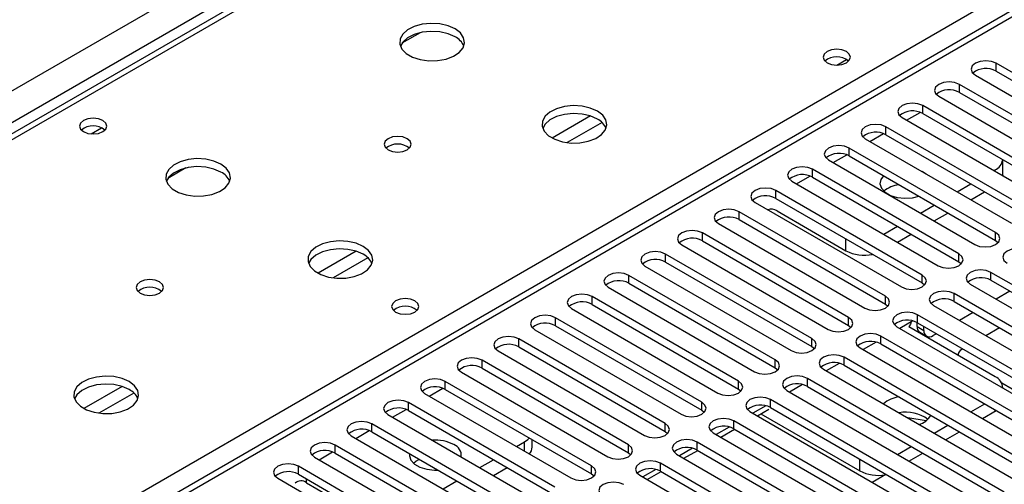
# Model space of a CAD drawing. Units: millimetres. Extents: x 2 to 5882, y 6 to 8322.
# Drawn here: x 2533 to 2684, y 1656 to 1727 of the extents above; entities that cross this region are included whole.
import ezdxf

# ---------------------------------------------------------------- set-up
doc = ezdxf.new("R2010")
doc.units = ezdxf.units.MM
doc.header["$LTSCALE"] = 28

msp = doc.modelspace()

# ---------------------------------------------------------------- linework, layer by layer
at = {"color": 8, "linetype": 'Continuous', "lineweight": 25}
for p, q in [((2431.82, 1658.808), (3652.287, 2363.368)), ((3654.408, 2359.694), (2433.942, 1655.134)), ((3083.773, 1957.614), (2498.642, 1619.825)), ((2686.909, 1798.516), (2362.064, 1610.987)), ((2418.986, 1578.126), (2743.831, 1765.655)), ((2683.002, 1719.314), (2683.002, 1720.539)), ((2677.345, 1716.048), (2677.345, 1717.273)), ((2671.688, 1712.783), (2671.688, 1714.007)), ((2669.214, 1711.762), (2671.296, 1712.963)), ((2620.494, 1712.409), (2614.614, 1709.015)), ((2622.294, 1711.407), (2616.923, 1708.306)), ((2543.589, 1709.655), (2545.195, 1710.582)), ((2663.557, 1708.496), (2665.639, 1709.698)), ((2666.031, 1709.517), (2666.031, 1710.742)), ((2657.9, 1705.231), (2659.982, 1706.432)), ((2660.375, 1706.251), (2660.375, 1707.476)), ((2654.718, 1702.986), (2654.718, 1704.211)), ((2682.843, 1703.894), (2682.843, 1704.118)), ((2652.244, 1701.965), (2654.325, 1703.167)), ((2649.061, 1699.72), (2649.061, 1700.945)), ((2643.404, 1696.454), (2643.404, 1697.679)), ((2637.747, 1693.189), (2637.747, 1694.414)), ((2682.914, 1693.24), (2682.914, 1694.465)), ((2659.862, 1691.667), (2659.862, 1693.485)), ((2584.431, 1691.591), (2578.552, 1688.197)), ((2586.232, 1690.589), (2580.86, 1687.488)), ((2632.09, 1689.923), (2632.09, 1691.148)), ((2677.257, 1689.974), (2677.257, 1691.199)), ((2682.206, 1687.117), (2682.206, 1688.342)), ((2626.433, 1686.658), (2626.433, 1687.882)), ((2671.6, 1686.709), (2671.6, 1687.933)), ((2620.777, 1683.392), (2620.777, 1684.617)), ((2665.943, 1683.443), (2665.943, 1684.668)), ((2676.55, 1683.851), (2676.55, 1685.076)), ((2615.12, 1680.126), (2615.12, 1681.351)), ((2660.286, 1680.177), (2660.286, 1681.402)), ((2670.893, 1680.586), (2670.893, 1681.81)), ((2670.822, 1680.028), (2671.883, 1679.416)), ((2609.463, 1676.861), (2609.463, 1678.085)), ((2654.629, 1676.912), (2654.629, 1678.137)), ((2665.236, 1677.32), (2665.236, 1678.545)), ((2603.806, 1673.595), (2603.806, 1674.82)), ((2648.972, 1673.646), (2648.972, 1674.871)), ((2659.579, 1674.054), (2659.579, 1675.279)), ((2598.149, 1670.329), (2598.149, 1671.554)), ((2643.316, 1670.38), (2643.316, 1671.605)), ((2653.922, 1670.789), (2653.922, 1672.013)), ((2548.369, 1670.772), (2542.489, 1667.378)), ((2595.675, 1669.309), (2597.757, 1670.51)), ((2550.169, 1669.771), (2544.798, 1666.67)), ((2648.265, 1667.523), (2648.265, 1668.748)), ((2590.018, 1666.043), (2592.1, 1667.245)), ((2592.492, 1667.064), (2592.492, 1668.289)), ((2637.659, 1667.115), (2637.659, 1668.34)), ((2682.843, 1666.965), (2682.843, 1667.155)), ((2642.608, 1664.257), (2642.608, 1665.482)), ((2584.361, 1662.777), (2586.443, 1663.979)), ((2586.835, 1663.798), (2586.835, 1665.023)), ((2632.002, 1663.849), (2632.002, 1665.074)), ((2581.179, 1660.532), (2581.179, 1661.757)), ((2610.365, 1660.828), (2610.365, 1662.277)), ((2626.345, 1660.584), (2626.345, 1661.808)), ((2636.952, 1660.992), (2636.952, 1662.217)), ((2578.704, 1659.512), (2580.786, 1660.713)), ((2661.983, 1657.781), (2661.983, 1659.604)), ((2575.522, 1657.267), (2575.522, 1658.492)), ((2620.688, 1657.318), (2620.688, 1658.543)), ((2631.295, 1657.726), (2631.295, 1658.951)), ((2576.777, 1655.949), (2576.777, 1656.542))]:
    msp.add_line(p, q, dxfattribs=at)
at = {"color": 7, "linetype": 'Continuous', "lineweight": 25}
for p, q in [((3082.273, 1957.762), (2497.233, 1620.026)), ((2685.534, 1798.652), (2361.259, 1611.452)), ((2594.259, 1725.23), (2591.471, 1723.621)), ((2658.476, 1720.255), (2659.936, 1721.098)), ((2705.541, 1707.527), (2683.002, 1720.539)), ((2679.82, 1718.702), (2702.359, 1705.69)), ((2683.002, 1719.314), (2705.541, 1706.302)), ((2699.884, 1704.262), (2677.345, 1717.273)), ((2677.345, 1716.048), (2699.884, 1703.037)), ((2694.227, 1700.996), (2671.688, 1714.007)), ((2674.163, 1715.436), (2696.702, 1702.425)), ((2671.688, 1712.783), (2694.227, 1699.771)), ((2668.506, 1712.17), (2691.045, 1699.159)), ((2688.57, 1697.73), (2666.031, 1710.742)), ((2666.031, 1709.517), (2688.57, 1696.505)), ((2662.849, 1708.905), (2685.388, 1695.893)), ((2682.914, 1694.465), (2660.375, 1707.476)), ((2657.193, 1705.639), (2679.732, 1692.628)), ((2660.375, 1706.251), (2682.914, 1693.24)), ((2684.015, 1703.301), (2684.015, 1705.667)), ((2558.196, 1704.412), (2555.409, 1702.803)), ((2677.257, 1691.199), (2654.718, 1704.211)), ((2671.933, 1703.681), (2671.604, 1703.851)), ((2672.226, 1703.492), (2671.933, 1703.681)), ((2682.649, 1704.006), (2682.843, 1704.118)), ((2651.536, 1702.374), (2674.075, 1689.362)), ((2654.718, 1702.986), (2677.257, 1689.974)), ((2676.992, 1700.74), (2679.114, 1701.965)), ((2684.015, 1703.301), (2684.012, 1703.219)), ((2671.6, 1687.933), (2649.061, 1700.945)), ((2679.114, 1699.516), (2681.235, 1700.74)), ((2645.879, 1699.108), (2668.418, 1686.096)), ((2649.061, 1699.72), (2671.6, 1686.709)), ((2665.943, 1684.668), (2643.404, 1697.679)), ((2649.256, 1697.79), (2659.862, 1691.667)), ((2671.335, 1697.475), (2673.457, 1698.699)), ((2673.457, 1696.25), (2675.578, 1697.474)), ((2640.222, 1695.842), (2662.761, 1682.831)), ((2643.404, 1696.454), (2665.943, 1683.443)), ((2660.286, 1681.402), (2637.747, 1694.414)), ((2665.679, 1694.209), (2667.8, 1695.434)), ((2637.747, 1693.189), (2660.286, 1680.177)), ((2667.8, 1692.984), (2669.921, 1694.209)), ((2682.914, 1693.24), (2683.307, 1692.934)), ((2634.565, 1692.577), (2657.104, 1679.565)), ((2654.629, 1678.137), (2632.09, 1691.148)), ((2632.09, 1689.923), (2654.629, 1676.912)), ((2677.257, 1689.974), (2677.65, 1689.668)), ((2628.908, 1689.311), (2651.447, 1676.3)), ((2712.524, 1670.84), (2682.206, 1688.342)), ((2648.972, 1674.871), (2626.433, 1687.882)), ((2671.6, 1686.709), (2671.993, 1686.403)), ((2682.206, 1687.117), (2711.816, 1670.024)), ((2623.251, 1686.045), (2645.79, 1673.034)), ((2626.433, 1686.658), (2648.972, 1673.646)), ((2679.025, 1686.505), (2709.342, 1669.003)), ((2685.129, 1685.43), (2683.008, 1684.205)), ((2643.316, 1671.605), (2620.777, 1684.617)), ((2706.867, 1667.574), (2676.55, 1685.076)), ((2676.55, 1683.851), (2706.159, 1666.758)), ((2617.595, 1682.78), (2640.134, 1669.768)), ((2620.777, 1683.392), (2643.316, 1670.38)), ((2665.943, 1683.443), (2666.336, 1683.137)), ((2673.368, 1683.239), (2703.685, 1665.737)), ((2679.472, 1682.164), (2677.351, 1680.939)), ((2637.659, 1668.34), (2615.12, 1681.351)), ((2670.156, 1680.869), (2668.158, 1679.715)), ((2670.822, 1680.028), (2670.822, 1680.624)), ((2701.21, 1664.309), (2670.893, 1681.81)), ((2611.938, 1679.514), (2634.477, 1666.503)), ((2615.12, 1680.126), (2637.659, 1667.115)), ((2660.286, 1680.177), (2660.679, 1679.871)), ((2667.711, 1679.973), (2698.028, 1662.472)), ((2682.843, 1672.272), (2669.547, 1679.948)), ((2670.893, 1680.586), (2700.502, 1663.493)), ((2671.237, 1679.112), (2672.297, 1678.5)), ((2671.883, 1679.416), (2671.883, 1680.014)), ((2683.538, 1679.817), (2681.417, 1678.592)), ((2632.002, 1665.074), (2609.463, 1678.085)), ((2664.5, 1677.603), (2662.501, 1676.449)), ((2695.553, 1661.043), (2665.236, 1678.545)), ((2673.815, 1678.898), (2673.297, 1678.599)), ((2606.281, 1676.249), (2628.82, 1663.237)), ((2609.463, 1676.861), (2632.002, 1663.849)), ((2654.629, 1676.912), (2655.023, 1676.606)), ((2662.054, 1676.708), (2692.371, 1659.206)), ((2665.236, 1677.32), (2694.845, 1660.227)), ((2677.881, 1676.551), (2677.717, 1676.456)), ((2626.345, 1661.808), (2603.806, 1674.82)), ((2689.896, 1657.777), (2659.579, 1675.279)), ((2677.131, 1675.64), (2677.131, 1675.57)), ((2603.806, 1673.595), (2626.345, 1660.584)), ((2648.972, 1673.646), (2649.366, 1673.34)), ((2656.397, 1673.442), (2686.714, 1655.94)), ((2658.843, 1674.337), (2656.845, 1673.184)), ((2659.579, 1674.054), (2689.188, 1656.961)), ((2620.688, 1658.543), (2598.149, 1671.554)), ((2600.624, 1672.983), (2623.163, 1659.971)), ((2684.239, 1654.512), (2653.922, 1672.013)), ((2598.149, 1670.329), (2620.688, 1657.318)), ((2643.316, 1670.38), (2643.709, 1670.074)), ((2650.74, 1670.177), (2681.057, 1652.675)), ((2653.186, 1671.072), (2651.188, 1669.918)), ((2653.922, 1670.789), (2683.531, 1653.696)), ((2687.086, 1669.415), (2683.859, 1671.277)), ((2684.015, 1670.561), (2684.015, 1670.639)), ((2594.967, 1669.717), (2617.506, 1656.706)), ((2678.583, 1651.246), (2648.265, 1668.748)), ((2615.031, 1655.277), (2592.492, 1668.289)), ((2592.492, 1667.064), (2615.031, 1654.052)), ((2637.659, 1667.115), (2638.052, 1666.809)), ((2647.529, 1667.806), (2645.531, 1666.653)), ((2646.228, 1666.25), (2648.013, 1667.28)), ((2648.265, 1667.523), (2677.874, 1650.43)), ((2679.119, 1666.857), (2681.24, 1668.081)), ((2680.887, 1665.836), (2683.008, 1667.06)), ((2589.31, 1666.452), (2611.849, 1653.44)), ((2672.926, 1647.98), (2642.608, 1665.482)), ((2645.083, 1666.911), (2675.401, 1649.409)), ((2646.77, 1666.563), (2661.983, 1657.781)), ((2672.232, 1665.498), (2669.399, 1665.936)), ((2609.374, 1652.011), (2586.835, 1665.023)), ((2641.872, 1664.54), (2639.874, 1663.387)), ((2640.571, 1662.985), (2642.692, 1664.209)), ((2642.608, 1664.257), (2672.218, 1647.164)), ((2673.462, 1663.591), (2675.583, 1664.815)), ((2583.653, 1663.186), (2606.192, 1650.175)), ((2586.835, 1663.798), (2609.374, 1650.787)), ((2611.536, 1661.46), (2611.536, 1662.601)), ((2632.002, 1663.849), (2632.395, 1663.543)), ((2639.427, 1663.645), (2669.744, 1646.144)), ((2675.23, 1662.57), (2677.351, 1663.795)), ((2603.718, 1648.746), (2581.179, 1661.757)), ((2609.11, 1661.553), (2610.365, 1662.277)), ((2636.215, 1661.275), (2634.217, 1660.121)), ((2634.914, 1659.719), (2637.035, 1660.943)), ((2667.269, 1644.715), (2636.952, 1662.217)), ((2636.952, 1660.992), (2666.561, 1643.899)), ((2667.805, 1660.325), (2669.926, 1661.55)), ((2577.997, 1659.92), (2600.536, 1646.909)), ((2581.179, 1660.532), (2603.718, 1647.521)), ((2603.453, 1658.287), (2605.574, 1659.512)), ((2626.345, 1660.584), (2626.738, 1660.277)), ((2633.77, 1660.38), (2664.087, 1642.878)), ((2669.573, 1659.305), (2671.694, 1660.529)), ((2598.061, 1645.48), (2575.522, 1658.492)), ((2605.575, 1657.062), (2607.696, 1658.287)), ((2630.558, 1658.009), (2628.56, 1656.856)), ((2661.612, 1641.449), (2631.295, 1658.951)), ((2572.34, 1656.655), (2594.879, 1643.643)), ((2575.522, 1657.267), (2598.061, 1644.255)), ((2620.688, 1657.318), (2621.081, 1657.012)), ((2628.113, 1657.114), (2658.43, 1639.612)), ((2629.257, 1656.453), (2631.378, 1657.678)), ((2631.295, 1657.726), (2660.904, 1640.633)), ((2663.916, 1656.039), (2666.037, 1657.264)), ((2576.777, 1655.949), (2587.384, 1649.826)), ((2597.796, 1655.021), (2599.918, 1656.246))]:
    msp.add_line(p, q, dxfattribs=at)
at = {"color": 7, "linetype": 'Continuous', "lineweight": 25, "flags": 128}
for points in [[(2599.65, 1725.816), (2598.565, 1726.291), (2597.298, 1726.579), (2595.943, 1726.66), (2594.602, 1726.526), (2593.372, 1726.189), (2592.346, 1725.672), (2591.599, 1725.015), (2591.187, 1724.265), (2591.14, 1723.48), (2591.463, 1722.716), (2592.13, 1722.031), (2593.093, 1721.475), (2594.28, 1721.09), (2595.603, 1720.904), (2596.964, 1720.93), (2598.262, 1721.168), (2599.4, 1721.599), (2600.295, 1722.192), (2600.88, 1722.902), (2601.111, 1723.676), (2600.972, 1724.458), (2600.473, 1725.19), (2599.65, 1725.816)], [(2599.65, 1724.591), (2598.565, 1725.066), (2597.298, 1725.354), (2595.943, 1725.435), (2594.602, 1725.301), (2593.372, 1724.964), (2592.346, 1724.447), (2591.599, 1723.79), (2591.228, 1723.163)], [(2659.933, 1722.324), (2659.252, 1722.587), (2658.448, 1722.68), (2657.644, 1722.587), (2656.963, 1722.324), (2656.508, 1721.931), (2656.348, 1721.467), (2656.508, 1721.003), (2656.963, 1720.61), (2657.644, 1720.347), (2658.448, 1720.255), (2659.252, 1720.347), (2659.933, 1720.61), (2660.388, 1721.003), (2660.548, 1721.467), (2660.388, 1721.931), (2659.933, 1722.324)], [(2683.002, 1720.539), (2682.272, 1720.82), (2681.411, 1720.919), (2680.55, 1720.82), (2679.82, 1720.539), (2679.332, 1720.117), (2679.161, 1719.62), (2679.332, 1719.123), (2679.82, 1718.702)], [(2677.345, 1717.273), (2676.615, 1717.555), (2675.754, 1717.654), (2674.893, 1717.555), (2674.163, 1717.273), (2673.675, 1716.852), (2673.504, 1716.355), (2673.675, 1715.858), (2674.163, 1715.436)], [(2621.57, 1713.162), (2620.485, 1713.637), (2619.218, 1713.925), (2617.864, 1714.005), (2616.522, 1713.872), (2615.292, 1713.534), (2614.266, 1713.018), (2613.519, 1712.36), (2613.107, 1711.611), (2613.061, 1710.825), (2613.383, 1710.062), (2614.05, 1709.377), (2615.013, 1708.821), (2616.2, 1708.435), (2617.523, 1708.249), (2618.884, 1708.276), (2620.182, 1708.514), (2621.321, 1708.945), (2622.215, 1709.538), (2622.8, 1710.247), (2623.032, 1711.022), (2622.892, 1711.804), (2622.393, 1712.535), (2621.57, 1713.162)], [(2671.688, 1714.007), (2670.958, 1714.289), (2670.097, 1714.388), (2669.236, 1714.289), (2668.506, 1714.007), (2668.019, 1713.586), (2667.847, 1713.089), (2668.019, 1712.592), (2668.506, 1712.17)], [(2621.57, 1711.937), (2620.485, 1712.412), (2619.218, 1712.7), (2617.864, 1712.781), (2616.522, 1712.647), (2615.292, 1712.309), (2614.266, 1711.793), (2613.519, 1711.135), (2613.148, 1710.508)], [(2545.382, 1711.711), (2544.7, 1711.974), (2543.897, 1712.066), (2543.093, 1711.974), (2542.412, 1711.711), (2541.957, 1711.318), (2541.797, 1710.854), (2541.957, 1710.39), (2542.412, 1709.997), (2543.093, 1709.734), (2543.897, 1709.642), (2544.7, 1709.734), (2545.382, 1709.997), (2545.837, 1710.39), (2545.997, 1710.854), (2545.837, 1711.318), (2545.382, 1711.711)], [(2666.031, 1710.742), (2665.301, 1711.023), (2664.44, 1711.122), (2663.579, 1711.023), (2662.849, 1710.742), (2662.362, 1710.32), (2662.19, 1709.823), (2662.362, 1709.326), (2662.849, 1708.905)], [(2592.296, 1708.916), (2591.614, 1709.179), (2590.811, 1709.271), (2590.007, 1709.179), (2589.326, 1708.916), (2588.871, 1708.523), (2588.711, 1708.059), (2588.871, 1707.595), (2589.326, 1707.202), (2590.007, 1706.939), (2590.811, 1706.847), (2591.615, 1706.939), (2592.296, 1707.202), (2592.751, 1707.595), (2592.911, 1708.059), (2592.751, 1708.523), (2592.296, 1708.916)], [(2660.375, 1707.476), (2659.645, 1707.758), (2658.784, 1707.857), (2657.923, 1707.758), (2657.193, 1707.476), (2656.705, 1707.055), (2656.534, 1706.558), (2656.705, 1706.061), (2657.193, 1705.639)], [(2563.587, 1704.998), (2562.502, 1705.473), (2561.236, 1705.761), (2559.881, 1705.841), (2558.539, 1705.708), (2557.31, 1705.37), (2556.283, 1704.854), (2555.536, 1704.196), (2555.124, 1703.447), (2555.078, 1702.661), (2555.4, 1701.898), (2556.068, 1701.212), (2557.031, 1700.657), (2558.217, 1700.271), (2559.54, 1700.085), (2560.901, 1700.112), (2562.199, 1700.35), (2563.338, 1700.781), (2564.233, 1701.373), (2564.818, 1702.083), (2565.049, 1702.858), (2564.91, 1703.64), (2564.41, 1704.371), (2563.587, 1704.998)], [(2563.587, 1703.773), (2562.502, 1704.248), (2561.236, 1704.536), (2559.881, 1704.616), (2558.539, 1704.483), (2557.31, 1704.145), (2556.283, 1703.629), (2555.536, 1702.971), (2555.166, 1702.344)], [(2654.718, 1704.211), (2653.988, 1704.492), (2653.127, 1704.591), (2652.266, 1704.492), (2651.536, 1704.211), (2651.048, 1703.789), (2650.877, 1703.292), (2651.048, 1702.795), (2651.536, 1702.374)], [(2665.646, 1703.208), (2665.24, 1702.646), (2665.107, 1701.962), (2665.329, 1701.286), (2665.886, 1700.677), (2666.729, 1700.19), (2667.783, 1699.869), (2668.954, 1699.741), (2670.139, 1699.818), (2671.114, 1700.052)], [(2649.061, 1700.945), (2648.331, 1701.226), (2647.47, 1701.325), (2646.609, 1701.226), (2645.879, 1700.945), (2645.391, 1700.523), (2645.22, 1700.026), (2645.391, 1699.529), (2645.879, 1699.108)], [(2643.404, 1697.679), (2642.674, 1697.961), (2641.813, 1698.06), (2640.952, 1697.961), (2640.222, 1697.679), (2639.734, 1697.258), (2639.563, 1696.761), (2639.734, 1696.264), (2640.222, 1695.842)], [(2637.747, 1694.414), (2637.017, 1694.695), (2636.156, 1694.794), (2635.295, 1694.695), (2634.565, 1694.414), (2634.077, 1693.992), (2633.906, 1693.495), (2634.077, 1692.998), (2634.565, 1692.577)], [(2679.732, 1692.628), (2680.462, 1692.346), (2681.323, 1692.247), (2682.184, 1692.346), (2682.914, 1692.628), (2683.401, 1693.049), (2683.573, 1693.546), (2683.401, 1694.043), (2682.914, 1694.465)], [(2585.508, 1692.343), (2584.423, 1692.818), (2583.156, 1693.107), (2581.801, 1693.187), (2580.46, 1693.053), (2579.23, 1692.716), (2578.203, 1692.199), (2577.457, 1691.542), (2577.045, 1690.793), (2576.998, 1690.007), (2577.321, 1689.243), (2577.988, 1688.558), (2578.951, 1688.002), (2580.138, 1687.617), (2581.461, 1687.431), (2582.822, 1687.458), (2584.119, 1687.696), (2585.258, 1688.127), (2586.153, 1688.719), (2586.738, 1689.429), (2586.969, 1690.204), (2586.83, 1690.986), (2586.33, 1691.717), (2585.508, 1692.343)], [(2585.508, 1691.118), (2584.423, 1691.593), (2583.156, 1691.882), (2581.801, 1691.962), (2580.46, 1691.829), (2579.23, 1691.491), (2578.203, 1690.974), (2577.457, 1690.317), (2577.086, 1689.69)], [(2632.09, 1691.148), (2631.36, 1691.43), (2630.499, 1691.528), (2629.638, 1691.43), (2628.908, 1691.148), (2628.421, 1690.727), (2628.249, 1690.23), (2628.421, 1689.732), (2628.908, 1689.311)], [(2687.863, 1691.607), (2687.133, 1691.889), (2686.272, 1691.988), (2685.411, 1691.889), (2684.681, 1691.607), (2684.194, 1691.186), (2684.022, 1690.689), (2684.194, 1690.192), (2684.681, 1689.77)], [(2674.075, 1689.362), (2674.805, 1689.081), (2675.666, 1688.982), (2676.527, 1689.081), (2677.257, 1689.362), (2677.744, 1689.784), (2677.916, 1690.281), (2677.744, 1690.778), (2677.257, 1691.199)], [(2626.433, 1687.882), (2625.703, 1688.164), (2624.842, 1688.263), (2623.981, 1688.164), (2623.251, 1687.882), (2622.764, 1687.461), (2622.592, 1686.964), (2622.764, 1686.467), (2623.251, 1686.045)], [(2682.206, 1688.342), (2681.477, 1688.623), (2680.615, 1688.722), (2679.754, 1688.623), (2679.024, 1688.342), (2678.537, 1687.92), (2678.365, 1687.423), (2678.537, 1686.926), (2679.025, 1686.505)], [(2554.112, 1686.873), (2553.431, 1687.136), (2552.627, 1687.228), (2551.824, 1687.136), (2551.142, 1686.873), (2550.687, 1686.48), (2550.527, 1686.016), (2550.687, 1685.552), (2551.142, 1685.159), (2551.823, 1684.896), (2552.627, 1684.804), (2553.431, 1684.896), (2554.112, 1685.159), (2554.567, 1685.552), (2554.727, 1686.016), (2554.567, 1686.48), (2554.112, 1686.873)], [(2668.418, 1686.096), (2669.148, 1685.815), (2670.009, 1685.716), (2670.87, 1685.815), (2671.6, 1686.096), (2672.088, 1686.518), (2672.259, 1687.015), (2672.088, 1687.512), (2671.6, 1687.933)], [(2676.55, 1685.076), (2675.82, 1685.358), (2674.959, 1685.456), (2674.098, 1685.358), (2673.368, 1685.076), (2672.88, 1684.655), (2672.709, 1684.158), (2672.88, 1683.66), (2673.368, 1683.239)], [(2593.465, 1683.953), (2592.784, 1684.216), (2591.98, 1684.308), (2591.176, 1684.216), (2590.495, 1683.953), (2590.04, 1683.56), (2589.88, 1683.096), (2590.04, 1682.632), (2590.495, 1682.239), (2591.176, 1681.976), (2591.98, 1681.884), (2592.784, 1681.976), (2593.465, 1682.239), (2593.92, 1682.632), (2594.08, 1683.096), (2593.92, 1683.56), (2593.465, 1683.953)], [(2620.777, 1684.617), (2620.047, 1684.898), (2619.186, 1684.997), (2618.325, 1684.898), (2617.595, 1684.617), (2617.107, 1684.195), (2616.936, 1683.698), (2617.107, 1683.201), (2617.595, 1682.78)], [(2662.761, 1682.831), (2663.491, 1682.549), (2664.352, 1682.45), (2665.213, 1682.549), (2665.943, 1682.831), (2666.431, 1683.252), (2666.602, 1683.749), (2666.431, 1684.246), (2665.943, 1684.668)], [(2670.893, 1681.81), (2670.163, 1682.092), (2669.302, 1682.191), (2668.441, 1682.092), (2667.711, 1681.81), (2667.223, 1681.389), (2667.052, 1680.892), (2667.223, 1680.395), (2667.711, 1679.973)], [(2615.12, 1681.351), (2614.39, 1681.633), (2613.529, 1681.732), (2612.668, 1681.633), (2611.938, 1681.351), (2611.45, 1680.93), (2611.279, 1680.433), (2611.45, 1679.936), (2611.938, 1679.514)], [(2657.104, 1679.565), (2657.834, 1679.284), (2658.695, 1679.185), (2659.556, 1679.284), (2660.286, 1679.565), (2660.774, 1679.987), (2660.945, 1680.484), (2660.774, 1680.981), (2660.286, 1681.402)], [(2669.927, 1680.736), (2669.792, 1680.381), (2669.547, 1679.948)], [(2609.463, 1678.085), (2608.733, 1678.367), (2607.872, 1678.466), (2607.011, 1678.367), (2606.281, 1678.085), (2605.793, 1677.664), (2605.622, 1677.167), (2605.793, 1676.67), (2606.281, 1676.249)], [(2651.447, 1676.3), (2652.177, 1676.018), (2653.038, 1675.919), (2653.899, 1676.018), (2654.629, 1676.3), (2655.117, 1676.721), (2655.288, 1677.218), (2655.117, 1677.715), (2654.629, 1678.137)], [(2665.236, 1678.545), (2664.506, 1678.826), (2663.645, 1678.925), (2662.784, 1678.826), (2662.054, 1678.545), (2661.566, 1678.123), (2661.395, 1677.626), (2661.566, 1677.129), (2662.054, 1676.708)], [(2603.806, 1674.82), (2603.076, 1675.101), (2602.215, 1675.2), (2601.354, 1675.101), (2600.624, 1674.82), (2600.136, 1674.398), (2599.965, 1673.901), (2600.136, 1673.404), (2600.624, 1672.983)], [(2645.79, 1673.034), (2646.52, 1672.752), (2647.382, 1672.654), (2648.243, 1672.752), (2648.972, 1673.034), (2649.46, 1673.455), (2649.631, 1673.952), (2649.46, 1674.449), (2648.972, 1674.871)], [(2659.579, 1675.279), (2658.849, 1675.561), (2657.988, 1675.66), (2657.127, 1675.561), (2656.397, 1675.279), (2655.909, 1674.858), (2655.738, 1674.361), (2655.909, 1673.864), (2656.397, 1673.442)], [(2549.445, 1671.525), (2548.36, 1672), (2547.093, 1672.288), (2545.739, 1672.369), (2544.397, 1672.235), (2543.167, 1671.897), (2542.141, 1671.381), (2541.394, 1670.723), (2540.982, 1669.974), (2540.936, 1669.189), (2541.258, 1668.425), (2541.926, 1667.74), (2542.888, 1667.184), (2544.075, 1666.799), (2545.398, 1666.612), (2546.759, 1666.639), (2548.057, 1666.877), (2549.196, 1667.308), (2550.091, 1667.901), (2550.675, 1668.611), (2550.907, 1669.385), (2550.767, 1670.167), (2550.268, 1670.898), (2549.445, 1671.525)], [(2598.149, 1671.554), (2597.419, 1671.836), (2596.558, 1671.935), (2595.697, 1671.836), (2594.967, 1671.554), (2594.479, 1671.133), (2594.308, 1670.636), (2594.479, 1670.139), (2594.967, 1669.717)], [(2640.134, 1669.768), (2640.864, 1669.487), (2641.725, 1669.388), (2642.586, 1669.487), (2643.316, 1669.768), (2643.803, 1670.19), (2643.975, 1670.687), (2643.803, 1671.184), (2643.316, 1671.605)], [(2653.922, 1672.013), (2653.192, 1672.295), (2652.331, 1672.394), (2651.47, 1672.295), (2650.74, 1672.013), (2650.253, 1671.592), (2650.081, 1671.095), (2650.252, 1670.598), (2650.74, 1670.177)], [(2549.445, 1670.3), (2548.36, 1670.775), (2547.093, 1671.063), (2545.739, 1671.144), (2544.397, 1671.01), (2543.167, 1670.673), (2542.141, 1670.156), (2541.394, 1669.499), (2541.023, 1668.871)], [(2592.492, 1668.289), (2591.762, 1668.57), (2590.901, 1668.669), (2590.04, 1668.57), (2589.31, 1668.289), (2588.823, 1667.867), (2588.651, 1667.37), (2588.823, 1666.873), (2589.31, 1666.452)], [(2648.265, 1668.748), (2647.535, 1669.029), (2646.674, 1669.128), (2645.813, 1669.029), (2645.083, 1668.748), (2644.596, 1668.326), (2644.424, 1667.829), (2644.596, 1667.332), (2645.083, 1666.911)], [(2634.477, 1666.503), (2635.207, 1666.221), (2636.068, 1666.122), (2636.929, 1666.221), (2637.659, 1666.503), (2638.146, 1666.924), (2638.318, 1667.421), (2638.147, 1667.918), (2637.659, 1668.34)], [(2642.608, 1665.482), (2641.879, 1665.764), (2641.017, 1665.863), (2640.156, 1665.764), (2639.427, 1665.482), (2638.939, 1665.061), (2638.768, 1664.564), (2638.939, 1664.067), (2639.427, 1663.645)], [(2586.835, 1665.023), (2586.105, 1665.304), (2585.244, 1665.403), (2584.383, 1665.305), (2583.653, 1665.023), (2583.166, 1664.602), (2582.994, 1664.105), (2583.166, 1663.607), (2583.653, 1663.186)], [(2628.82, 1663.237), (2629.55, 1662.956), (2630.411, 1662.857), (2631.272, 1662.955), (2632.002, 1663.237), (2632.49, 1663.658), (2632.661, 1664.155), (2632.49, 1664.653), (2632.002, 1665.074)], [(2610.365, 1662.277), (2610.862, 1662.627), (2611.095, 1662.856)], [(2636.952, 1662.217), (2636.222, 1662.498), (2635.361, 1662.597), (2634.5, 1662.498), (2633.77, 1662.217), (2633.282, 1661.795), (2633.111, 1661.298), (2633.282, 1660.801), (2633.77, 1660.38)], [(2581.179, 1661.757), (2580.449, 1662.039), (2579.588, 1662.138), (2578.727, 1662.039), (2577.997, 1661.757), (2577.509, 1661.336), (2577.338, 1660.839), (2577.509, 1660.342), (2577.997, 1659.92)], [(2623.163, 1659.971), (2623.893, 1659.69), (2624.754, 1659.591), (2625.615, 1659.69), (2626.345, 1659.971), (2626.833, 1660.393), (2627.004, 1660.89), (2626.833, 1661.387), (2626.345, 1661.808)], [(2592.647, 1660.443), (2592.628, 1660.121), (2592.85, 1659.445), (2593.407, 1658.836), (2594.25, 1658.349), (2595.304, 1658.028), (2596.476, 1657.9), (2597.034, 1657.91)], [(2593.235, 1658.983), (2593.594, 1659.264), (2594.154, 1659.573)], [(2575.522, 1658.492), (2574.792, 1658.773), (2573.931, 1658.872), (2573.07, 1658.773), (2572.34, 1658.492), (2571.852, 1658.07), (2571.681, 1657.573), (2571.852, 1657.076), (2572.34, 1656.655)], [(2617.506, 1656.706), (2618.236, 1656.424), (2619.097, 1656.325), (2619.958, 1656.424), (2620.688, 1656.706), (2621.176, 1657.127), (2621.347, 1657.624), (2621.176, 1658.121), (2620.688, 1658.543)], [(2631.295, 1658.951), (2630.565, 1659.232), (2629.704, 1659.331), (2628.843, 1659.232), (2628.113, 1658.951), (2627.625, 1658.529), (2627.454, 1658.032), (2627.625, 1657.535), (2628.113, 1657.114)], [(2625.638, 1655.685), (2624.908, 1655.967), (2624.047, 1656.066), (2623.186, 1655.967), (2622.456, 1655.685), (2621.968, 1655.264), (2621.797, 1654.767), (2621.968, 1654.27), (2622.456, 1653.848)]]:
    msp.add_lwpolyline(points, dxfattribs=at)
at = {"color": 7, "linetype": 'Continuous', "lineweight": 25}
for centre, radius, start, end in [((2598.445, 1722.1), 2.767, 22.58686, 64.20184), ((2658.448, 1718.654), 2.851, 50.53144, 129.46933), ((2681.439, 1716.535), 3.188, 60.64613, 129.13996), ((2675.782, 1713.269), 3.188, 60.64631, 129.13977), ((2670.125, 1710.004), 3.188, 60.64631, 129.13977), ((2620.366, 1709.445), 2.767, 22.5871, 64.2016), ((2543.897, 1708.04), 2.851, 50.53301, 129.46776), ((2664.469, 1706.738), 3.188, 60.64563, 129.13914), ((2590.811, 1705.246), 2.851, 50.53209, 129.46868), ((2658.812, 1703.473), 3.188, 60.64341, 129.14136), ((2681.991, 1705.977), 2.045, 294.64058, 351.32139), ((2562.383, 1701.281), 2.767, 22.58686, 64.20184), ((2653.155, 1700.207), 3.188, 60.64341, 129.14136), ((2668.534, 1697.473), 4.38, 96.44546, 130.09059), ((2647.498, 1696.941), 3.188, 60.64717, 129.13892), ((2648.364, 1696.529), 1.545, 54.7648, 110.08531), ((2641.841, 1693.676), 3.188, 60.64613, 129.13996), ((2636.184, 1690.41), 3.188, 60.64613, 129.13996), ((2662.695, 1697.156), 6.176, 242.69765, 281.92358), ((2584.303, 1688.627), 2.767, 22.5871, 64.2016), ((2630.527, 1687.144), 3.188, 60.64631, 129.13977), ((2624.871, 1683.879), 3.188, 60.64563, 129.13914), ((2680.644, 1684.338), 3.188, 60.64341, 129.14136), ((2552.627, 1683.203), 2.851, 50.53209, 129.46868), ((2619.214, 1680.613), 3.188, 60.64341, 129.14136), ((2674.987, 1681.072), 3.188, 60.64717, 129.13892), ((2591.98, 1680.283), 2.851, 50.53249, 129.46828), ((2669.33, 1677.807), 3.188, 60.64613, 129.13996), ((2613.557, 1677.348), 3.188, 60.64341, 129.14136), ((2671.803, 1679.92), 0.986, 173.70796, 234.97984), ((2672.745, 1679.276), 0.873, 170.7852, 309.207), ((2663.673, 1674.541), 3.188, 60.64613, 129.13996), ((2607.9, 1674.082), 3.188, 60.64717, 129.13892), ((2678.071, 1675.589), 0.936, 112.23124, 181.32533), ((2602.243, 1670.816), 3.188, 60.64717, 129.13892), ((2658.016, 1671.275), 3.188, 60.64631, 129.13977), ((2682.069, 1670.488), 1.945, 2.20225, 66.54313), ((2548.244, 1667.812), 2.763, 22.54984, 64.23334), ((2596.586, 1667.551), 3.188, 60.64613, 129.13996), ((2652.359, 1668.01), 3.188, 60.64563, 129.13914), ((2668.513, 1664.878), 4.312, 96.17695, 131.62397), ((2590.929, 1664.285), 3.188, 60.64631, 129.13977), ((2646.702, 1664.744), 3.188, 60.64341, 129.14136), ((2669.135, 1661.172), 5.648, 53.49735, 101.07651), ((2670.292, 1667.961), 3.13, 285.33554, 328.55299), ((2585.273, 1661.019), 3.188, 60.64563, 129.13914), ((2641.046, 1661.479), 3.188, 60.64341, 129.14136), ((2596.652, 1656.41), 6.11, 62.70126, 94.66475), ((2579.616, 1657.754), 3.188, 60.64563, 129.13914), ((2598.821, 1660.164), 1.792, 352.67149, 69.29968), ((2609.908, 1661.522), 1.629, 316.78871, 357.8186), ((2635.389, 1658.213), 3.188, 60.64717, 129.13892), ((2629.732, 1654.947), 3.188, 60.64717, 129.13892), ((2573.959, 1654.488), 3.188, 60.64341, 129.14136), ((2664.81, 1663.253), 6.16, 242.68584, 280.35369), ((2575.936, 1654.914), 1.334, 50.90577, 133.95588)]:
    msp.add_arc(centre, radius, start, end, dxfattribs=at)

doc.saveas('drawing.dxf')
